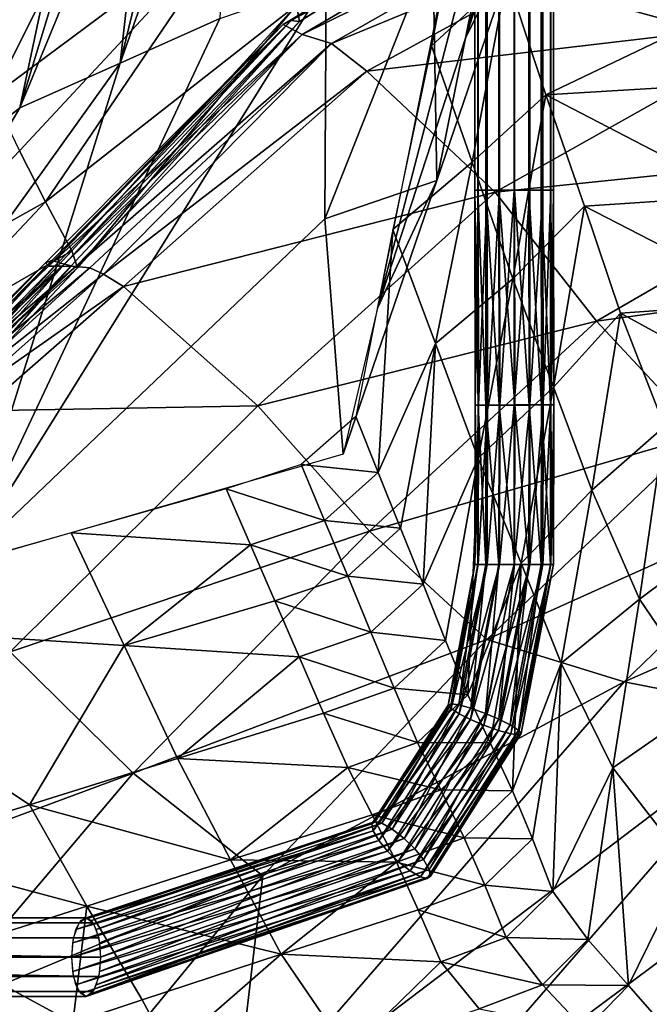
# Model space of a CAD drawing. Units: metres. Extents: x 177.3 to 191.2, y 184 to 190.7.
# Drawn here: x 186.4 to 186.6, y 187.9 to 188.2 of the extents above; entities that cross this region are included whole.
import ezdxf

# ---------------------------------------------------------------- set-up
doc = ezdxf.new("R2010")
doc.units = ezdxf.units.M
doc.linetypes.add('AUSGEZOGEN', pattern=[0])
doc.layers.add('Variante-2-090612', color=7, linetype='AUSGEZOGEN', lineweight=25)

msp = doc.modelspace()

# ---------------------------------------------------------------- linework, layer by layer
at = {"color": 43, "linetype": 'AUSGEZOGEN', "lineweight": 25, "transparency": 33554687}
for points in [[(186.53085, 188.13664, 2.03197), (186.53085, 188.19135, 2.03197), (186.53013, 188.19135, 2.02829), (186.53013, 188.13664, 2.02829)], [(186.53013, 188.13664, 2.02829), (186.53013, 188.19135, 2.02829), (186.53093, 188.19135, 2.02431), (186.53093, 188.13664, 2.02431)], [(186.53287, 188.13664, 2.03512), (186.53287, 188.19135, 2.03512), (186.53085, 188.19135, 2.03197), (186.53085, 188.13664, 2.03197)], [(186.53093, 188.13664, 2.02431), (186.53093, 188.19135, 2.02431), (186.53325, 188.19135, 2.02098), (186.53325, 188.13664, 2.02098)], [(186.5362, 188.13664, 2.03744), (186.5362, 188.19135, 2.03744), (186.53287, 188.19135, 2.03512), (186.53287, 188.13664, 2.03512)], [(186.53325, 188.13664, 2.02098), (186.53325, 188.19135, 2.02098), (186.5364, 188.19135, 2.01896), (186.5364, 188.13664, 2.01896)], [(186.54018, 188.13664, 2.03824), (186.54018, 188.19135, 2.03824), (186.5362, 188.19135, 2.03744), (186.5362, 188.13664, 2.03744)], [(186.5364, 188.13664, 2.01896), (186.5364, 188.19135, 2.01896), (186.54008, 188.19135, 2.01824), (186.54008, 188.13664, 2.01824)], [(186.54008, 188.13664, 2.01824), (186.54008, 188.19135, 2.01824), (186.54406, 188.19135, 2.01905), (186.54406, 188.13664, 2.01904)], [(186.54385, 188.13664, 2.03752), (186.54385, 188.19135, 2.03752), (186.54018, 188.19135, 2.03824), (186.54018, 188.13664, 2.03824)], [(186.54701, 188.13664, 2.0355), (186.54701, 188.19135, 2.0355), (186.54385, 188.19135, 2.03752), (186.54385, 188.13664, 2.03752)], [(186.54406, 188.13664, 2.01904), (186.54406, 188.19135, 2.01905), (186.54739, 188.19135, 2.02136), (186.54739, 188.13664, 2.02136)], [(186.54932, 188.13664, 2.03217), (186.54932, 188.19135, 2.03217), (186.54701, 188.19135, 2.0355), (186.54701, 188.13664, 2.0355)], [(186.54739, 188.13664, 2.02136), (186.54739, 188.19135, 2.02136), (186.54941, 188.19135, 2.02452), (186.54941, 188.13664, 2.02452)], [(186.55013, 188.13664, 2.02819), (186.55013, 188.19135, 2.02819), (186.54932, 188.19135, 2.03217), (186.54932, 188.13664, 2.03217)], [(186.54941, 188.13664, 2.02452), (186.54941, 188.19135, 2.02452), (186.55013, 188.19135, 2.02819), (186.55013, 188.13664, 2.02819)], [(186.53091, 188.08185, 2.03194), (186.53085, 188.13664, 2.03197), (186.53013, 188.13664, 2.02829)], [(186.53091, 188.08185, 2.03194), (186.53013, 188.13664, 2.02829), (186.53019, 188.08186, 2.02827)], [(186.53019, 188.08186, 2.02827), (186.53013, 188.13664, 2.02829), (186.53093, 188.13664, 2.02431)], [(186.53019, 188.08186, 2.02827), (186.53093, 188.13664, 2.02431), (186.53099, 188.08187, 2.02429)], [(186.53293, 188.08186, 2.0351), (186.53287, 188.13664, 2.03512), (186.53085, 188.13664, 2.03197)], [(186.53293, 188.08186, 2.0351), (186.53085, 188.13664, 2.03197), (186.53091, 188.08185, 2.03194)], [(186.53099, 188.08187, 2.02429), (186.53093, 188.13664, 2.02431), (186.53325, 188.13664, 2.02098)], [(186.53099, 188.08187, 2.02429), (186.53325, 188.13664, 2.02098), (186.53331, 188.08189, 2.02096)], [(186.53626, 188.08187, 2.03741), (186.5362, 188.13664, 2.03744), (186.53287, 188.13664, 2.03512)], [(186.53626, 188.08187, 2.03741), (186.53287, 188.13664, 2.03512), (186.53293, 188.08186, 2.0351)], [(186.53331, 188.08189, 2.02096), (186.53325, 188.13664, 2.02098), (186.5364, 188.13664, 2.01896)], [(186.53331, 188.08189, 2.02096), (186.5364, 188.13664, 2.01896), (186.53647, 188.08192, 2.01893)], [(186.54024, 188.08189, 2.03822), (186.54018, 188.13664, 2.03824), (186.5362, 188.13664, 2.03744)], [(186.54024, 188.08189, 2.03822), (186.5362, 188.13664, 2.03744), (186.53626, 188.08187, 2.03741)], [(186.53647, 188.08192, 2.01893), (186.5364, 188.13664, 2.01896), (186.54008, 188.13664, 2.01824)], [(186.53647, 188.08192, 2.01893), (186.54008, 188.13664, 2.01824), (186.54015, 188.08194, 2.01821)], [(186.54015, 188.08194, 2.01821), (186.54008, 188.13664, 2.01824), (186.54406, 188.13664, 2.01904)], [(186.54015, 188.08194, 2.01821), (186.54406, 188.13664, 2.01904), (186.54413, 188.08196, 2.01901)], [(186.54392, 188.08192, 2.03749), (186.54385, 188.13664, 2.03752), (186.54018, 188.13664, 2.03824)], [(186.54392, 188.08192, 2.03749), (186.54018, 188.13664, 2.03824), (186.54024, 188.08189, 2.03822)], [(186.54708, 188.08194, 2.03547), (186.54701, 188.13664, 2.0355), (186.54385, 188.13664, 2.03752)], [(186.54708, 188.08194, 2.03547), (186.54385, 188.13664, 2.03752), (186.54392, 188.08192, 2.03749)], [(186.54413, 188.08196, 2.01901), (186.54406, 188.13664, 2.01904), (186.54739, 188.13664, 2.02136)], [(186.54413, 188.08196, 2.01901), (186.54739, 188.13664, 2.02136), (186.54746, 188.08197, 2.02133)], [(186.5494, 188.08196, 2.03214), (186.54932, 188.13664, 2.03217), (186.54701, 188.13664, 2.0355)], [(186.5494, 188.08196, 2.03214), (186.54701, 188.13664, 2.0355), (186.54708, 188.08194, 2.03547)], [(186.54746, 188.08197, 2.02133), (186.54739, 188.13664, 2.02136), (186.54941, 188.13664, 2.02452)], [(186.54746, 188.08197, 2.02133), (186.54941, 188.13664, 2.02452), (186.54948, 188.08198, 2.02448)], [(186.5502, 188.08197, 2.02816), (186.55013, 188.13664, 2.02819), (186.54932, 188.13664, 2.03217)], [(186.5502, 188.08197, 2.02816), (186.54932, 188.13664, 2.03217), (186.5494, 188.08196, 2.03214)], [(186.54948, 188.08198, 2.02448), (186.54941, 188.13664, 2.02452), (186.55013, 188.13664, 2.02819)], [(186.54948, 188.08198, 2.02448), (186.55013, 188.13664, 2.02819), (186.5502, 188.08197, 2.02816)], [(186.53013, 188.04135, 2.02829), (186.53019, 188.08186, 2.02827), (186.53099, 188.08187, 2.02429)], [(186.53013, 188.04135, 2.02829), (186.53099, 188.08187, 2.02429), (186.53093, 188.04135, 2.02431)], [(186.53085, 188.04135, 2.03197), (186.53019, 188.08186, 2.02827), (186.53013, 188.04135, 2.02829)], [(186.53085, 188.04135, 2.03197), (186.53091, 188.08185, 2.03194), (186.53019, 188.08186, 2.02827)], [(186.53287, 188.04135, 2.03512), (186.53091, 188.08185, 2.03194), (186.53085, 188.04135, 2.03197)], [(186.53287, 188.04135, 2.03512), (186.53293, 188.08186, 2.0351), (186.53091, 188.08185, 2.03194)], [(186.53093, 188.04135, 2.02431), (186.53099, 188.08187, 2.02429), (186.53331, 188.08189, 2.02096)], [(186.53093, 188.04135, 2.02431), (186.53331, 188.08189, 2.02096), (186.53325, 188.04135, 2.02098)], [(186.5362, 188.04135, 2.03744), (186.53293, 188.08186, 2.0351), (186.53287, 188.04135, 2.03512)], [(186.5362, 188.04135, 2.03744), (186.53626, 188.08187, 2.03741), (186.53293, 188.08186, 2.0351)], [(186.53325, 188.04135, 2.02098), (186.53331, 188.08189, 2.02096), (186.53647, 188.08192, 2.01893)], [(186.53325, 188.04135, 2.02098), (186.53647, 188.08192, 2.01893), (186.5364, 188.04135, 2.01896)], [(186.54018, 188.04135, 2.03824), (186.53626, 188.08187, 2.03741), (186.5362, 188.04135, 2.03744)], [(186.54018, 188.04135, 2.03824), (186.54024, 188.08189, 2.03822), (186.53626, 188.08187, 2.03741)], [(186.5364, 188.04135, 2.01896), (186.53647, 188.08192, 2.01893), (186.54015, 188.08194, 2.01821)], [(186.5364, 188.04135, 2.01896), (186.54015, 188.08194, 2.01821), (186.54008, 188.04135, 2.01824)], [(186.54008, 188.04135, 2.01824), (186.54015, 188.08194, 2.01821), (186.54413, 188.08196, 2.01901)], [(186.54008, 188.04135, 2.01824), (186.54413, 188.08196, 2.01901), (186.54406, 188.04135, 2.01904)], [(186.54385, 188.04135, 2.03752), (186.54024, 188.08189, 2.03822), (186.54018, 188.04135, 2.03824)], [(186.54385, 188.04135, 2.03752), (186.54392, 188.08192, 2.03749), (186.54024, 188.08189, 2.03822)], [(186.54701, 188.04135, 2.0355), (186.54392, 188.08192, 2.03749), (186.54385, 188.04135, 2.03752)], [(186.54701, 188.04135, 2.0355), (186.54708, 188.08194, 2.03547), (186.54392, 188.08192, 2.03749)], [(186.54406, 188.04135, 2.01904), (186.54413, 188.08196, 2.01901), (186.54746, 188.08197, 2.02133)], [(186.54406, 188.04135, 2.01904), (186.54746, 188.08197, 2.02133), (186.54739, 188.04135, 2.02136)], [(186.54932, 188.04135, 2.03217), (186.54708, 188.08194, 2.03547), (186.54701, 188.04135, 2.0355)], [(186.54932, 188.04135, 2.03217), (186.5494, 188.08196, 2.03214), (186.54708, 188.08194, 2.03547)], [(186.54739, 188.04135, 2.02136), (186.54746, 188.08197, 2.02133), (186.54948, 188.08198, 2.02448)], [(186.54739, 188.04135, 2.02136), (186.54948, 188.08198, 2.02448), (186.54941, 188.04135, 2.02452)], [(186.55013, 188.04135, 2.02819), (186.5494, 188.08196, 2.03214), (186.54932, 188.04135, 2.03217)], [(186.55013, 188.04135, 2.02819), (186.5502, 188.08197, 2.02816), (186.5494, 188.08196, 2.03214)], [(186.54941, 188.04135, 2.02452), (186.54948, 188.08198, 2.02448), (186.5502, 188.08197, 2.02816)], [(186.54941, 188.04135, 2.02452), (186.5502, 188.08197, 2.02816), (186.55013, 188.04135, 2.02819)], [(186.52406, 188.00582, 2.03457), (186.53013, 188.04135, 2.02829), (186.52334, 188.00553, 2.03092)], [(186.52334, 188.00553, 2.03092), (186.53013, 188.04135, 2.02829), (186.53093, 188.04135, 2.02431)], [(186.52334, 188.00553, 2.03092), (186.53093, 188.04135, 2.02431), (186.52403, 188.00463, 2.02704)], [(186.52403, 188.00463, 2.02704), (186.53093, 188.04135, 2.02431), (186.53325, 188.04135, 2.02098)], [(186.52403, 188.00463, 2.02704), (186.53325, 188.04135, 2.02098), (186.52613, 188.00329, 2.02386)], [(186.52406, 188.00582, 2.03457), (186.53085, 188.04135, 2.03197), (186.53013, 188.04135, 2.02829)], [(186.52598, 188.00557, 2.03776), (186.53085, 188.04135, 2.03197), (186.52406, 188.00582, 2.03457)], [(186.5291, 188.00471, 2.04018), (186.53287, 188.04135, 2.03512), (186.52598, 188.00557, 2.03776)], [(186.52598, 188.00557, 2.03776), (186.53287, 188.04135, 2.03512), (186.53085, 188.04135, 2.03197)], [(186.52613, 188.00329, 2.02386), (186.53325, 188.04135, 2.02098), (186.5364, 188.04135, 2.01896)], [(186.52613, 188.00329, 2.02386), (186.5364, 188.04135, 2.01896), (186.52902, 188.00184, 2.022)], [(186.52902, 188.00184, 2.022), (186.5364, 188.04135, 2.01896), (186.54008, 188.04135, 2.01824)], [(186.52902, 188.00184, 2.022), (186.54008, 188.04135, 2.01824), (186.53242, 188.00039, 2.02144)], [(186.5328, 188.00339, 2.04114), (186.5362, 188.04135, 2.03744), (186.5291, 188.00471, 2.04018)], [(186.5291, 188.00471, 2.04018), (186.5362, 188.04135, 2.03744), (186.53287, 188.04135, 2.03512)], [(186.53242, 188.00039, 2.02144), (186.54008, 188.04135, 2.01824), (186.54406, 188.04135, 2.01904)], [(186.53242, 188.00039, 2.02144), (186.54406, 188.04135, 2.01904), (186.53612, 187.99907, 2.0224)], [(186.5362, 188.00195, 2.04059), (186.54018, 188.04135, 2.03824), (186.5328, 188.00339, 2.04114)], [(186.5328, 188.00339, 2.04114), (186.54018, 188.04135, 2.03824), (186.5362, 188.04135, 2.03744)], [(186.53612, 187.99907, 2.0224), (186.54406, 188.04135, 2.01904), (186.54739, 188.04135, 2.02136)], [(186.53612, 187.99907, 2.0224), (186.54739, 188.04135, 2.02136), (186.53924, 187.99822, 2.02482)], [(186.53909, 188.0005, 2.03873), (186.54385, 188.04135, 2.03752), (186.5362, 188.00195, 2.04059)], [(186.5362, 188.00195, 2.04059), (186.54385, 188.04135, 2.03752), (186.54018, 188.04135, 2.03824)], [(186.54119, 187.99915, 2.03555), (186.54701, 188.04135, 2.0355), (186.53909, 188.0005, 2.03873)], [(186.53909, 188.0005, 2.03873), (186.54701, 188.04135, 2.0355), (186.54385, 188.04135, 2.03752)], [(186.53924, 187.99822, 2.02482), (186.54739, 188.04135, 2.02136), (186.54941, 188.04135, 2.02452)], [(186.53924, 187.99822, 2.02482), (186.54941, 188.04135, 2.02452), (186.54116, 187.99796, 2.02802)], [(186.54116, 187.99796, 2.02802), (186.54941, 188.04135, 2.02452), (186.55013, 188.04135, 2.02819)], [(186.54116, 187.99796, 2.02802), (186.55013, 188.04135, 2.02819), (186.54188, 187.99826, 2.03167)], [(186.54188, 187.99826, 2.03167), (186.54932, 188.04135, 2.03217), (186.54119, 187.99915, 2.03555)], [(186.54119, 187.99915, 2.03555), (186.54932, 188.04135, 2.03217), (186.54701, 188.04135, 2.0355)], [(186.54188, 187.99826, 2.03167), (186.55013, 188.04135, 2.02819), (186.54932, 188.04135, 2.03217)], [(186.5047, 187.97588, 2.04216), (186.52334, 188.00553, 2.03092), (186.5039, 187.97527, 2.03858)], [(186.5039, 187.97527, 2.03858), (186.52334, 188.00553, 2.03092), (186.52403, 188.00463, 2.02704)], [(186.5047, 187.97588, 2.04216), (186.52406, 188.00582, 2.03457), (186.52334, 188.00553, 2.03092)], [(186.50644, 187.97548, 2.04542), (186.52406, 188.00582, 2.03457), (186.5047, 187.97588, 2.04216)], [(186.50644, 187.97548, 2.04542), (186.52598, 188.00557, 2.03776), (186.52406, 188.00582, 2.03457)], [(186.50908, 187.97397, 2.04808), (186.52598, 188.00557, 2.03776), (186.50644, 187.97548, 2.04542)], [(186.50908, 187.97397, 2.04808), (186.5291, 188.00471, 2.04018), (186.52598, 188.00557, 2.03776)], [(186.5039, 187.97527, 2.03858), (186.52403, 188.00463, 2.02704), (186.50421, 187.97355, 2.03493)], [(186.50421, 187.97355, 2.03493), (186.52403, 188.00463, 2.02704), (186.52613, 188.00329, 2.02386)], [(186.50421, 187.97355, 2.03493), (186.52613, 188.00329, 2.02386), (186.50569, 187.97103, 2.0321)], [(186.50569, 187.97103, 2.0321), (186.52613, 188.00329, 2.02386), (186.52902, 188.00184, 2.022)], [(186.5121, 187.97157, 2.04939), (186.5291, 188.00471, 2.04018), (186.50908, 187.97397, 2.04808)], [(186.5121, 187.97157, 2.04939), (186.5328, 188.00339, 2.04114), (186.5291, 188.00471, 2.04018)], [(186.51479, 187.96893, 2.04922), (186.5328, 188.00339, 2.04114), (186.5121, 187.97157, 2.04939)], [(186.51479, 187.96893, 2.04922), (186.5362, 188.00195, 2.04059), (186.5328, 188.00339, 2.04114)], [(186.50569, 187.97103, 2.0321), (186.52902, 188.00184, 2.022), (186.50789, 187.96834, 2.03062)], [(186.50789, 187.96834, 2.03062), (186.52902, 188.00184, 2.022), (186.53242, 188.00039, 2.02144)], [(186.50789, 187.96834, 2.03062), (186.53242, 188.00039, 2.02144), (186.51058, 187.96569, 2.03045)], [(186.51058, 187.96569, 2.03045), (186.53242, 188.00039, 2.02144), (186.53612, 187.99907, 2.0224)], [(186.51699, 187.96624, 2.04774), (186.5362, 188.00195, 2.04059), (186.51479, 187.96893, 2.04922)], [(186.51699, 187.96624, 2.04774), (186.53909, 188.0005, 2.03873), (186.5362, 188.00195, 2.04059)], [(186.51847, 187.96371, 2.04491), (186.53909, 188.0005, 2.03873), (186.51699, 187.96624, 2.04774)], [(186.51847, 187.96371, 2.04491), (186.54119, 187.99915, 2.03555), (186.53909, 188.0005, 2.03873)], [(186.51058, 187.96569, 2.03045), (186.53612, 187.99907, 2.0224), (186.5136, 187.9633, 2.03176)], [(186.5136, 187.9633, 2.03176), (186.53612, 187.99907, 2.0224), (186.53924, 187.99822, 2.02482)], [(186.5136, 187.9633, 2.03176), (186.53924, 187.99822, 2.02482), (186.51624, 187.96179, 2.03442)], [(186.51624, 187.96179, 2.03442), (186.53924, 187.99822, 2.02482), (186.54116, 187.99796, 2.02802)], [(186.51624, 187.96179, 2.03442), (186.54116, 187.99796, 2.02802), (186.51798, 187.96138, 2.03768)], [(186.51798, 187.96138, 2.03768), (186.54116, 187.99796, 2.02802), (186.54188, 187.99826, 2.03167)], [(186.51798, 187.96138, 2.03768), (186.54188, 187.99826, 2.03167), (186.51878, 187.962, 2.04126)], [(186.51878, 187.962, 2.04126), (186.54119, 187.99915, 2.03555), (186.51847, 187.96371, 2.04491)], [(186.51878, 187.962, 2.04126), (186.54188, 187.99826, 2.03167), (186.54119, 187.99915, 2.03555)], [(186.43111, 187.95135, 2.07247), (186.5039, 187.97527, 2.03858), (186.42977, 187.95065, 2.06904)], [(186.42977, 187.95065, 2.06904), (186.5039, 187.97527, 2.03858), (186.50421, 187.97355, 2.03493)], [(186.43111, 187.95135, 2.07247), (186.5047, 187.97588, 2.04216), (186.5039, 187.97527, 2.03858)], [(186.43246, 187.95065, 2.07589), (186.5047, 187.97588, 2.04216), (186.43111, 187.95135, 2.07247)], [(186.43246, 187.95065, 2.07589), (186.50644, 187.97548, 2.04542), (186.5047, 187.97588, 2.04216)], [(186.4337, 187.94842, 2.07905), (186.50644, 187.97548, 2.04542), (186.43246, 187.95065, 2.07589)], [(186.4337, 187.94842, 2.07905), (186.50908, 187.97397, 2.04808), (186.50644, 187.97548, 2.04542)], [(186.42977, 187.95065, 2.06904), (186.50421, 187.97355, 2.03493), (186.42852, 187.94842, 2.06589)], [(186.42852, 187.94842, 2.06589), (186.50421, 187.97355, 2.03493), (186.50569, 187.97103, 2.0321)], [(186.43452, 187.94503, 2.08112), (186.50908, 187.97397, 2.04808), (186.4337, 187.94842, 2.07905)], [(186.43452, 187.94503, 2.08112), (186.5121, 187.97157, 2.04939), (186.50908, 187.97397, 2.04808)], [(186.42852, 187.94842, 2.06589), (186.50569, 187.97103, 2.0321), (186.42771, 187.94503, 2.06382)], [(186.42771, 187.94503, 2.06382), (186.50569, 187.97103, 2.0321), (186.50789, 187.96834, 2.03062)], [(186.43478, 187.94135, 2.08177), (186.5121, 187.97157, 2.04939), (186.43452, 187.94503, 2.08112)], [(186.43478, 187.94135, 2.08177), (186.51479, 187.96893, 2.04922), (186.5121, 187.97157, 2.04939)], [(186.42771, 187.94503, 2.06382), (186.50789, 187.96834, 2.03062), (186.42745, 187.94135, 2.06316)], [(186.42745, 187.94135, 2.06316), (186.50789, 187.96834, 2.03062), (186.51058, 187.96569, 2.03045)], [(186.43452, 187.93767, 2.08112), (186.51699, 187.96624, 2.04774), (186.51479, 187.96893, 2.04922)], [(186.43452, 187.93767, 2.08112), (186.51479, 187.96893, 2.04922), (186.43478, 187.94135, 2.08177)], [(186.42745, 187.94135, 2.06316), (186.51058, 187.96569, 2.03045), (186.42771, 187.93767, 2.06382)], [(186.42771, 187.93767, 2.06382), (186.51058, 187.96569, 2.03045), (186.5136, 187.9633, 2.03176)], [(186.4337, 187.93428, 2.07905), (186.51847, 187.96371, 2.04491), (186.51699, 187.96624, 2.04774)], [(186.4337, 187.93428, 2.07905), (186.51699, 187.96624, 2.04774), (186.43452, 187.93767, 2.08112)], [(186.42771, 187.93767, 2.06382), (186.5136, 187.9633, 2.03176), (186.42852, 187.93428, 2.06589)], [(186.42852, 187.93428, 2.06589), (186.5136, 187.9633, 2.03176), (186.51624, 187.96179, 2.03442)], [(186.43246, 187.93206, 2.07589), (186.51878, 187.962, 2.04126), (186.51847, 187.96371, 2.04491)], [(186.43246, 187.93206, 2.07589), (186.51847, 187.96371, 2.04491), (186.4337, 187.93428, 2.07905)], [(186.42852, 187.93428, 2.06589), (186.51624, 187.96179, 2.03442), (186.42977, 187.93206, 2.06904)], [(186.42977, 187.93206, 2.06904), (186.51624, 187.96179, 2.03442), (186.51798, 187.96138, 2.03768)], [(186.42977, 187.93206, 2.06904), (186.51798, 187.96138, 2.03768), (186.43111, 187.93135, 2.07247)], [(186.43111, 187.93135, 2.07247), (186.51798, 187.96138, 2.03768), (186.51878, 187.962, 2.04126)], [(186.43111, 187.93135, 2.07247), (186.51878, 187.962, 2.04126), (186.43246, 187.93206, 2.07589)], [(186.42932, 187.95008, 2.06792), (186.13714, 187.95007, 2.17402), (186.13593, 187.94624, 2.17038), (186.42792, 187.94624, 2.06435)], [(186.43111, 187.95135, 2.07247), (186.13868, 187.95135, 2.17866), (186.13714, 187.95007, 2.17402), (186.42932, 187.95008, 2.06792)], [(186.43291, 187.95008, 2.07702), (186.14022, 187.95007, 2.1833), (186.13868, 187.95135, 2.17866), (186.43111, 187.95135, 2.07247)], [(186.43431, 187.94624, 2.08059), (186.14143, 187.94624, 2.18694), (186.14022, 187.95007, 2.1833), (186.43291, 187.95008, 2.07702)], [(186.42792, 187.94624, 2.06435), (186.13593, 187.94624, 2.17038), (186.13553, 187.94135, 2.16917), (186.42745, 187.94135, 2.06316)], [(186.43478, 187.94135, 2.08177), (186.14183, 187.94135, 2.18815), (186.14143, 187.94624, 2.18694)], [(186.43478, 187.94135, 2.08177), (186.14143, 187.94624, 2.18694), (186.43431, 187.94624, 2.08059)], [(186.42745, 187.94135, 2.06316), (186.13553, 187.94135, 2.16917), (186.13593, 187.93646, 2.17038), (186.42792, 187.93646, 2.06435)], [(186.43431, 187.93646, 2.08059), (186.14143, 187.93646, 2.18694), (186.14183, 187.94135, 2.18815)], [(186.43431, 187.93646, 2.08059), (186.14183, 187.94135, 2.18815), (186.43478, 187.94135, 2.08177)], [(186.42792, 187.93646, 2.06435), (186.13593, 187.93646, 2.17038), (186.13714, 187.93263, 2.17402), (186.42932, 187.93263, 2.06792)], [(186.43291, 187.93263, 2.07702), (186.14022, 187.93263, 2.1833), (186.14143, 187.93646, 2.18694), (186.43431, 187.93646, 2.08059)], [(186.42932, 187.93263, 2.06792), (186.13714, 187.93263, 2.17402), (186.13868, 187.93135, 2.17866), (186.43111, 187.93135, 2.07247)], [(186.43111, 187.93135, 2.07247), (186.13868, 187.93135, 2.17866), (186.14022, 187.93263, 2.1833), (186.43291, 187.93263, 2.07702)]]:
    msp.add_3dface(points, dxfattribs=at)
at = {"layer": 'Variante-2-090612', "color": 35, "linetype": 'AUSGEZOGEN', "lineweight": 25, "transparency": 33554687}
for points in [[(186.54291, 188.25074, 0.69308), (186.52769, 188.17538, 0.79519), (186.55748, 188.28105, 0.73079)], [(186.52769, 188.17538, 0.79519), (186.55, 188.24429, 0.78172), (186.55748, 188.28105, 0.73079)], [(186.43982, 188.169, 1.04464), (186.45815, 188.2445, 1.02781), (186.4686, 188.25071, 1.0017)], [(186.4652, 188.18032, 0.99172), (186.43982, 188.169, 1.04464), (186.4686, 188.25071, 1.0017)], [(186.54291, 188.25074, 0.69308), (186.52085, 188.18402, 0.70596), (186.50532, 188.10659, 0.80866)], [(186.54291, 188.25074, 0.69308), (186.50532, 188.10659, 0.80866), (186.52769, 188.17538, 0.79519)], [(186.44754, 188.23823, 1.05426), (186.45815, 188.2445, 1.02781), (186.43982, 188.169, 1.04464)], [(186.54427, 188.20895, 0.83199), (186.55, 188.24429, 0.78172), (186.52769, 188.17538, 0.79519)], [(186.41427, 188.15762, 1.09789), (186.43693, 188.232, 1.08053), (186.44754, 188.23823, 1.05426)], [(186.43982, 188.169, 1.04464), (186.41427, 188.15762, 1.09789), (186.44754, 188.23823, 1.05426)], [(186.42833, 188.224, 1.10766), (186.43693, 188.232, 1.08053), (186.41427, 188.15762, 1.09789)], [(186.56178, 188.22733, 1.69833), (186.5633, 188.22884, 1.63778), (186.48333, 188.17981, 1.65864)], [(186.5633, 188.22884, 1.63778), (186.48543, 188.17957, 1.59705), (186.48333, 188.17981, 1.65864)], [(186.56483, 188.22887, 1.57698), (186.48465, 188.18373, 1.5368), (186.48543, 188.17957, 1.59705)], [(186.5633, 188.22884, 1.63778), (186.56483, 188.22887, 1.57698), (186.48543, 188.17957, 1.59705)], [(186.56178, 188.22733, 1.69833), (186.48333, 188.17981, 1.65864), (186.48126, 188.17882, 1.71998)], [(186.56669, 188.2235, 1.75885), (186.56178, 188.22733, 1.69833), (186.48126, 188.17882, 1.71998)], [(186.394, 188.14171, 1.15307), (186.42062, 188.21529, 1.13503), (186.42833, 188.224, 1.10766)], [(186.41427, 188.15762, 1.09789), (186.394, 188.14171, 1.15307), (186.42833, 188.224, 1.10766)], [(186.56669, 188.2235, 1.75885), (186.48126, 188.17882, 1.71998), (186.48616, 188.17628, 1.78136)], [(186.57396, 188.21974, 1.81927), (186.56669, 188.2235, 1.75885), (186.48616, 188.17628, 1.78136)], [(186.51905, 188.17335, 0.71964), (186.53828, 188.19111, 0.64409), (186.52843, 188.22128, 0.65637)], [(186.57396, 188.21974, 1.81927), (186.48616, 188.17628, 1.78136), (186.49361, 188.17398, 1.84272)], [(186.58261, 188.21076, 1.87701), (186.57396, 188.21974, 1.81927), (186.49361, 188.17398, 1.84272)], [(186.41283, 188.20653, 1.16259), (186.42062, 188.21529, 1.13503), (186.394, 188.14171, 1.15307)], [(186.58261, 188.21076, 1.87701), (186.49361, 188.17398, 1.84272), (186.50256, 188.16693, 1.90152)], [(186.61318, 188.17989, 1.91621), (186.58261, 188.21076, 1.87701), (186.50256, 188.16693, 1.90152)], [(186.4074, 188.16061, 1.47315), (186.41413, 188.14664, 1.50099), (186.47133, 188.20821, 1.48186)], [(186.42947, 188.20475, 1.43613), (186.4074, 188.16061, 1.47315), (186.47133, 188.20821, 1.48186)], [(186.47133, 188.20821, 1.48186), (186.41413, 188.14664, 1.50099), (186.42073, 188.13364, 1.52831)], [(186.48465, 188.18373, 1.5368), (186.47133, 188.20821, 1.48186), (186.42073, 188.13364, 1.52831)], [(186.51942, 188.19873, 0.88452), (186.54427, 188.20895, 0.83199), (186.52045, 188.13911, 0.84589)], [(186.54427, 188.20895, 0.83199), (186.52769, 188.17538, 0.79519), (186.52045, 188.13911, 0.84589)], [(186.42947, 188.20475, 1.43613), (186.39402, 188.18836, 1.41783), (186.4007, 188.17449, 1.44551)], [(186.42947, 188.20475, 1.43613), (186.4007, 188.17449, 1.44551), (186.4074, 188.16061, 1.47315)], [(186.51942, 188.19873, 0.88452), (186.52045, 188.13911, 0.84589), (186.49194, 188.12937, 0.89898)], [(186.49224, 188.18956, 0.93814), (186.51942, 188.19873, 0.88452), (186.49194, 188.12937, 0.89898)], [(186.58472, 188.17836, 0.57627), (186.5804, 188.19325, 0.5818), (186.53828, 188.19111, 0.64409)], [(186.51905, 188.17335, 0.71964), (186.52941, 188.14375, 0.70619), (186.53828, 188.19111, 0.64409)], [(186.52941, 188.14375, 0.70619), (186.54815, 188.16087, 0.63181), (186.53828, 188.19111, 0.64409)], [(186.53828, 188.19111, 0.64409), (186.54815, 188.16087, 0.63181), (186.58472, 188.17836, 0.57627)], [(186.39978, 188.04152, 1.0212), (186.4652, 188.18032, 0.99172), (186.49224, 188.18956, 0.93814)], [(186.49224, 188.18956, 0.93814), (186.49194, 188.12937, 0.89898), (186.39978, 188.04152, 1.0212)], [(186.42073, 188.13364, 1.52831), (186.42745, 188.12118, 1.55619), (186.48465, 188.18373, 1.5368)], [(186.48465, 188.18373, 1.5368), (186.42745, 188.12118, 1.55619), (186.42894, 188.11688, 1.58575)], [(186.48543, 188.17957, 1.59705), (186.48465, 188.18373, 1.5368), (186.42894, 188.11688, 1.58575)], [(186.43982, 188.169, 1.04464), (186.4652, 188.18032, 0.99172), (186.39978, 188.04152, 1.0212)], [(186.42238, 188.11869, 1.71056), (186.42076, 188.11814, 1.74162), (186.48126, 188.17882, 1.71998)], [(186.48126, 188.17882, 1.71998), (186.42076, 188.11814, 1.74162), (186.42152, 188.11732, 1.77274)], [(186.48616, 188.17628, 1.78136), (186.48126, 188.17882, 1.71998), (186.42152, 188.11732, 1.77274)], [(186.48333, 188.17981, 1.65864), (186.424, 188.11825, 1.67949), (186.42238, 188.11869, 1.71056)], [(186.48126, 188.17882, 1.71998), (186.48333, 188.17981, 1.65864), (186.42238, 188.11869, 1.71056)], [(186.42562, 188.11781, 1.64851), (186.424, 188.11825, 1.67949), (186.48333, 188.17981, 1.65864)], [(186.48333, 188.17981, 1.65864), (186.48543, 188.17957, 1.59705), (186.42562, 188.11781, 1.64851)], [(186.48543, 188.17957, 1.59705), (186.42728, 188.11734, 1.61712), (186.42562, 188.11781, 1.64851)], [(186.42894, 188.11688, 1.58575), (186.42728, 188.11734, 1.61712), (186.48543, 188.17957, 1.59705)], [(186.61318, 188.17989, 1.91621), (186.50256, 188.16693, 1.90152), (186.53525, 188.13614, 1.9403)], [(186.63568, 188.14648, 1.94885), (186.61318, 188.17989, 1.91621), (186.53525, 188.13614, 1.9403)], [(186.54815, 188.16087, 0.63181), (186.58906, 188.16337, 0.57069), (186.58472, 188.17836, 0.57627)], [(186.42152, 188.11732, 1.77274), (186.42502, 188.11729, 1.80387), (186.48616, 188.17628, 1.78136)], [(186.48616, 188.17628, 1.78136), (186.42502, 188.11729, 1.80387), (186.42851, 188.11724, 1.83508)], [(186.49361, 188.17398, 1.84272), (186.48616, 188.17628, 1.78136), (186.42851, 188.11724, 1.83508)], [(186.42851, 188.11724, 1.83508), (186.43202, 188.11682, 1.86617), (186.49361, 188.17398, 1.84272)], [(186.49361, 188.17398, 1.84272), (186.43202, 188.11682, 1.86617), (186.43551, 188.11527, 1.89668)], [(186.50256, 188.16693, 1.90152), (186.49361, 188.17398, 1.84272), (186.43551, 188.11527, 1.89668)], [(186.52045, 188.13911, 0.84589), (186.52769, 188.17538, 0.79519), (186.50532, 188.10659, 0.80866)], [(186.50918, 188.12662, 0.78231), (186.52941, 188.14375, 0.70619), (186.51905, 188.17335, 0.71964)], [(186.33495, 188.02286, 1.12932), (186.41427, 188.15762, 1.09789), (186.43982, 188.169, 1.04464)], [(186.39978, 188.04152, 1.0212), (186.33495, 188.02286, 1.12932), (186.43982, 188.169, 1.04464)], [(186.43551, 188.11527, 1.89668), (186.44064, 188.11207, 1.92604), (186.50256, 188.16693, 1.90152)], [(186.53525, 188.13614, 1.9403), (186.50256, 188.16693, 1.90152), (186.44064, 188.11207, 1.92604)], [(186.54815, 188.16087, 0.63181), (186.5977, 188.13522, 0.55852), (186.58906, 188.16337, 0.57069)], [(186.52941, 188.14375, 0.70619), (186.5398, 188.11407, 0.69275), (186.54815, 188.16087, 0.63181)], [(186.5398, 188.11407, 0.69275), (186.558, 188.13254, 0.61833), (186.54815, 188.16087, 0.63181)], [(186.54815, 188.16087, 0.63181), (186.558, 188.13254, 0.61833), (186.5977, 188.13522, 0.55852)], [(186.394, 188.14171, 1.15307), (186.41427, 188.15762, 1.09789), (186.33495, 188.02286, 1.12932)], [(186.42073, 188.13364, 1.52831), (186.41413, 188.14664, 1.50099), (186.38043, 188.1112, 1.51202)], [(186.63568, 188.14648, 1.94885), (186.53525, 188.13614, 1.9403), (186.56106, 188.10327, 1.97345)], [(186.65906, 188.11679, 1.98062), (186.63568, 188.14648, 1.94885), (186.56106, 188.10327, 1.97345)], [(186.50918, 188.12662, 0.78231), (186.52007, 188.09757, 0.76771), (186.52941, 188.14375, 0.70619)], [(186.52007, 188.09757, 0.76771), (186.5398, 188.11407, 0.69275), (186.52941, 188.14375, 0.70619)], [(186.49194, 188.12937, 0.89898), (186.52045, 188.13911, 0.84589), (186.49656, 188.06938, 0.8598)], [(186.52045, 188.13911, 0.84589), (186.50532, 188.10659, 0.80866), (186.49656, 188.06938, 0.8598)], [(186.53525, 188.13614, 1.9403), (186.44064, 188.11207, 1.92604), (186.47483, 188.08175, 1.96438)], [(186.56106, 188.10327, 1.97345), (186.53525, 188.13614, 1.9403), (186.47483, 188.08175, 1.96438)], [(186.42073, 188.13364, 1.52831), (186.38043, 188.1112, 1.51202), (186.38705, 188.09797, 1.53941)], [(186.42745, 188.12118, 1.55619), (186.42073, 188.13364, 1.52831), (186.38705, 188.09797, 1.53941)], [(186.558, 188.13254, 0.61833), (186.60564, 188.10807, 0.54571), (186.5977, 188.13522, 0.55852)], [(186.5398, 188.11407, 0.69275), (186.55016, 188.08652, 0.67797), (186.558, 188.13254, 0.61833)], [(186.55016, 188.08652, 0.67797), (186.56717, 188.10536, 0.60414), (186.558, 188.13254, 0.61833)], [(186.558, 188.13254, 0.61833), (186.56717, 188.10536, 0.60414), (186.60564, 188.10807, 0.54571)], [(186.49194, 188.12937, 0.89898), (186.49656, 188.06938, 0.8598), (186.4644, 188.06012, 0.91343), (186.39978, 188.04152, 1.0212)], [(186.50918, 188.12662, 0.78231), (186.4998, 188.07904, 0.84521), (186.50549, 188.06479, 0.8373)], [(186.52007, 188.09757, 0.76771), (186.50918, 188.12662, 0.78231), (186.50549, 188.06479, 0.8373)], [(186.42745, 188.12118, 1.55619), (186.38705, 188.09797, 1.53941), (186.39378, 188.08517, 1.56738)], [(186.42894, 188.11688, 1.58575), (186.42745, 188.12118, 1.55619), (186.39378, 188.08517, 1.56738)], [(186.42076, 188.11814, 1.74162), (186.38718, 188.08344, 1.72282), (186.38523, 188.0832, 1.75411)], [(186.42152, 188.11732, 1.77274), (186.42076, 188.11814, 1.74162), (186.38523, 188.0832, 1.75411)], [(186.42076, 188.11814, 1.74162), (186.42238, 188.11869, 1.71056), (186.38718, 188.08344, 1.72282)], [(186.42238, 188.11869, 1.71056), (186.38914, 188.0828, 1.69153), (186.38718, 188.08344, 1.72282)], [(186.42238, 188.11869, 1.71056), (186.424, 188.11825, 1.67949), (186.38914, 188.0828, 1.69153)], [(186.424, 188.11825, 1.67949), (186.39108, 188.08217, 1.66031), (186.38914, 188.0828, 1.69153)], [(186.424, 188.11825, 1.67949), (186.42562, 188.11781, 1.64851), (186.39108, 188.08217, 1.66031)], [(186.42562, 188.11781, 1.64851), (186.39307, 188.08151, 1.6287), (186.39108, 188.08217, 1.66031)], [(186.42562, 188.11781, 1.64851), (186.42728, 188.11734, 1.61712), (186.39307, 188.08151, 1.6287)], [(186.42152, 188.11732, 1.77274), (186.38523, 188.0832, 1.75411), (186.38576, 188.08285, 1.78547)], [(186.42502, 188.11729, 1.80387), (186.42152, 188.11732, 1.77274), (186.38576, 188.08285, 1.78547)], [(186.42502, 188.11729, 1.80387), (186.38576, 188.08285, 1.78547), (186.38914, 188.08332, 1.81687)], [(186.42851, 188.11724, 1.83508), (186.42502, 188.11729, 1.80387), (186.38914, 188.08332, 1.81687)], [(186.42851, 188.11724, 1.83508), (186.38914, 188.08332, 1.81687), (186.39252, 188.08377, 1.84832)], [(186.43202, 188.11682, 1.86617), (186.42851, 188.11724, 1.83508), (186.39252, 188.08377, 1.84832)], [(186.43202, 188.11682, 1.86617), (186.39252, 188.08377, 1.84832), (186.3959, 188.0839, 1.8797)], [(186.42728, 188.11734, 1.61712), (186.39507, 188.08086, 1.5971), (186.39307, 188.08151, 1.6287)], [(186.42894, 188.11688, 1.58575), (186.39378, 188.08517, 1.56738), (186.39507, 188.08086, 1.5971)], [(186.42728, 188.11734, 1.61712), (186.42894, 188.11688, 1.58575), (186.39507, 188.08086, 1.5971)], [(186.43551, 188.11527, 1.89668), (186.43202, 188.11682, 1.86617), (186.3959, 188.0839, 1.8797)], [(186.43551, 188.11527, 1.89668), (186.3959, 188.0839, 1.8797), (186.39928, 188.08305, 1.91055)], [(186.44064, 188.11207, 1.92604), (186.43551, 188.11527, 1.89668), (186.39928, 188.08305, 1.91055)], [(186.65906, 188.11679, 1.98062), (186.56106, 188.10327, 1.97345), (186.58798, 188.07445, 2.00586)], [(186.52007, 188.09757, 0.76771), (186.53097, 188.06844, 0.75311), (186.5398, 188.11407, 0.69275)], [(186.53097, 188.06844, 0.75311), (186.55016, 188.08652, 0.67797), (186.5398, 188.11407, 0.69275)], [(186.44064, 188.11207, 1.92604), (186.39928, 188.08305, 1.91055), (186.40435, 188.08049, 1.94019)], [(186.47483, 188.08175, 1.96438), (186.44064, 188.11207, 1.92604), (186.40435, 188.08049, 1.94019)], [(186.56717, 188.10536, 0.60414), (186.61516, 188.07912, 0.53317), (186.60564, 188.10807, 0.54571)], [(186.55016, 188.08652, 0.67797), (186.55986, 188.06024, 0.66239), (186.56717, 188.10536, 0.60414)], [(186.55986, 188.06024, 0.66239), (186.57838, 188.07648, 0.59027), (186.56717, 188.10536, 0.60414)], [(186.56717, 188.10536, 0.60414), (186.57838, 188.07648, 0.59027), (186.61516, 188.07912, 0.53317)], [(186.56106, 188.10327, 1.97345), (186.47483, 188.08175, 1.96438), (186.50331, 188.0498, 1.99805)], [(186.58798, 188.07445, 2.00586), (186.56106, 188.10327, 1.97345), (186.50331, 188.0498, 1.99805)], [(186.50549, 188.06479, 0.8373), (186.5112, 188.05055, 0.82944), (186.52007, 188.09757, 0.76771)], [(186.52007, 188.09757, 0.76771), (186.5112, 188.05055, 0.82944), (186.5169, 188.03632, 0.82159)], [(186.53097, 188.06844, 0.75311), (186.52007, 188.09757, 0.76771), (186.5169, 188.03632, 0.82159)], [(186.53097, 188.06844, 0.75311), (186.54186, 188.04163, 0.73704), (186.55016, 188.08652, 0.67797)], [(186.54186, 188.04163, 0.73704), (186.55986, 188.06024, 0.66239), (186.55016, 188.08652, 0.67797)], [(186.41179, 188.01905, 1.99217), (186.47483, 188.08175, 1.96438), (186.40435, 188.08049, 1.94019)], [(186.50331, 188.0498, 1.99805), (186.47483, 188.08175, 1.96438), (186.41179, 188.01905, 1.99217)], [(186.48587, 188.06676, 0.87714), (186.50549, 188.06479, 0.8373), (186.4998, 188.07904, 0.84521)], [(186.55986, 188.06024, 0.66239), (186.57202, 188.03246, 0.6472), (186.57838, 188.07648, 0.59027)], [(186.57202, 188.03246, 0.6472), (186.59452, 188.04931, 0.57918), (186.57838, 188.07648, 0.59027)], [(186.58798, 188.07445, 2.00586), (186.50331, 188.0498, 1.99805), (186.53317, 188.02224, 2.0311)], [(186.61966, 188.06116, 2.03687), (186.58798, 188.07445, 2.00586), (186.53317, 188.02224, 2.0311)], [(186.5169, 188.03632, 0.82159), (186.52261, 188.02199, 0.81368), (186.53097, 188.06844, 0.75311)], [(186.53097, 188.06844, 0.75311), (186.52261, 188.02199, 0.81368), (186.52831, 188.00817, 0.80557)], [(186.54186, 188.04163, 0.73704), (186.53097, 188.06844, 0.75311), (186.52831, 188.00817, 0.80557)], [(186.46674, 188.06057, 0.90977), (186.49179, 188.05254, 0.86894), (186.48587, 188.06676, 0.87714)], [(186.48587, 188.06676, 0.87714), (186.49179, 188.05254, 0.86894), (186.50549, 188.06479, 0.8373)], [(186.49179, 188.05254, 0.86894), (186.5112, 188.05055, 0.82944), (186.50549, 188.06479, 0.8373)], [(186.47293, 188.04631, 0.90127), (186.46674, 188.06057, 0.90977), (186.42729, 188.04941, 0.97535)], [(186.46674, 188.06057, 0.90977), (186.47293, 188.04631, 0.90127), (186.49179, 188.05254, 0.86894)], [(186.61966, 188.06116, 2.03687), (186.53317, 188.02224, 2.0311), (186.56813, 188.01141, 2.06264)], [(186.54186, 188.04163, 0.73704), (186.55209, 188.01624, 0.72009), (186.55986, 188.06024, 0.66239)], [(186.55209, 188.01624, 0.72009), (186.57202, 188.03246, 0.6472), (186.55986, 188.06024, 0.66239)], [(186.65871, 188.05128, 2.0732), (186.61966, 188.06116, 2.03687), (186.56813, 188.01141, 2.06264)], [(186.47293, 188.04631, 0.90127), (186.49772, 188.03832, 0.86079), (186.49179, 188.05254, 0.86894)], [(186.49179, 188.05254, 0.86894), (186.49772, 188.03832, 0.86079), (186.5112, 188.05055, 0.82944)], [(186.49772, 188.03832, 0.86079), (186.5169, 188.03632, 0.82159), (186.5112, 188.05055, 0.82944)], [(186.65871, 188.05128, 2.0732), (186.56813, 188.01141, 2.06264), (186.60915, 188.00335, 2.09853)], [(186.44081, 188.02072, 0.95718), (186.42729, 188.04941, 0.97535), (186.3471, 188.02661, 1.10862)], [(186.50331, 188.0498, 1.99805), (186.41179, 188.01905, 1.99217), (186.44312, 187.98816, 2.02645)], [(186.42729, 188.04941, 0.97535), (186.44081, 188.02072, 0.95718), (186.47293, 188.04631, 0.90127)], [(186.53317, 188.02224, 2.0311), (186.50331, 188.0498, 1.99805), (186.44312, 187.98816, 2.02645)], [(186.57202, 188.03246, 0.6472), (186.58966, 188.00654, 0.63509), (186.59452, 188.04931, 0.57918)], [(186.44081, 188.02072, 0.95718), (186.47913, 188.03205, 0.89281), (186.47293, 188.04631, 0.90127)], [(186.47293, 188.04631, 0.90127), (186.47913, 188.03205, 0.89281), (186.49772, 188.03832, 0.86079)], [(186.52831, 188.00817, 0.80557), (186.53401, 187.99594, 0.79632), (186.54186, 188.04163, 0.73704)], [(186.54186, 188.04163, 0.73704), (186.53401, 187.99594, 0.79632), (186.53972, 187.9837, 0.78714)], [(186.55209, 188.01624, 0.72009), (186.54186, 188.04163, 0.73704), (186.53972, 187.9837, 0.78714)], [(186.47913, 188.03205, 0.89281), (186.50364, 188.02411, 0.85264), (186.49772, 188.03832, 0.86079)], [(186.49772, 188.03832, 0.86079), (186.50364, 188.02411, 0.85264), (186.5169, 188.03632, 0.82159)], [(186.50364, 188.02411, 0.85264), (186.52261, 188.02199, 0.81368), (186.5169, 188.03632, 0.82159)], [(186.48533, 188.01781, 0.88437), (186.47913, 188.03205, 0.89281), (186.44081, 188.02072, 0.95718)], [(186.47913, 188.03205, 0.89281), (186.48533, 188.01781, 0.88437), (186.50364, 188.02411, 0.85264)], [(186.55209, 188.01624, 0.72009), (186.5652, 187.98952, 0.70358), (186.57202, 188.03246, 0.6472)], [(186.5652, 187.98952, 0.70358), (186.58966, 188.00654, 0.63509), (186.57202, 188.03246, 0.6472)], [(186.3471, 188.02661, 1.10862), (186.37871, 187.96844, 1.06734), (186.41667, 187.98013, 1.00313)], [(186.41667, 187.98013, 1.00313), (186.44081, 188.02072, 0.95718), (186.3471, 188.02661, 1.10862)], [(186.48533, 188.01781, 0.88437), (186.50957, 188.0098, 0.84444), (186.50364, 188.02411, 0.85264)], [(186.50364, 188.02411, 0.85264), (186.50957, 188.0098, 0.84444), (186.52261, 188.02199, 0.81368)], [(186.41667, 187.98013, 1.00313), (186.45434, 187.99195, 0.93901), (186.44081, 188.02072, 0.95718)], [(186.44081, 188.02072, 0.95718), (186.45434, 187.99195, 0.93901), (186.48533, 188.01781, 0.88437)], [(186.53317, 188.02224, 2.0311), (186.44312, 187.98816, 2.02645), (186.47611, 187.96205, 2.06024)], [(186.56813, 188.01141, 2.06264), (186.53317, 188.02224, 2.0311), (186.47611, 187.96205, 2.06024)], [(186.50957, 188.0098, 0.84444), (186.52831, 188.00817, 0.80557), (186.52261, 188.02199, 0.81368)], [(186.44312, 187.98816, 2.02645), (186.41179, 188.01905, 1.99217), (186.35683, 187.95621, 2.01997)], [(186.45434, 187.99195, 0.93901), (186.49154, 188.00346, 0.87586), (186.48533, 188.01781, 0.88437)], [(186.48533, 188.01781, 0.88437), (186.49154, 188.00346, 0.87586), (186.50957, 188.0098, 0.84444)], [(186.53972, 187.9837, 0.78714), (186.54477, 187.97146, 0.778), (186.55209, 188.01624, 0.72009)], [(186.55209, 188.01624, 0.72009), (186.54477, 187.97146, 0.778), (186.54994, 187.95803, 0.76805)], [(186.5652, 187.98952, 0.70358), (186.55209, 188.01624, 0.72009), (186.54994, 187.95803, 0.76805)], [(186.46838, 187.89657, 2.12212), (186.56813, 188.01141, 2.06264), (186.47611, 187.96205, 2.06024)], [(186.46838, 187.89657, 2.12212), (186.60915, 188.00335, 2.09853), (186.56813, 188.01141, 2.06264)], [(186.49154, 188.00346, 0.87586), (186.5155, 187.99603, 0.83602), (186.50957, 188.0098, 0.84444)], [(186.50957, 188.0098, 0.84444), (186.5155, 187.99603, 0.83602), (186.52831, 188.00817, 0.80557)], [(186.5155, 187.99603, 0.83602), (186.53401, 187.99594, 0.79632), (186.52831, 188.00817, 0.80557)], [(186.5652, 187.98952, 0.70358), (186.58435, 187.96484, 0.69047), (186.58966, 188.00654, 0.63509)], [(186.49774, 187.98967, 0.86713), (186.49154, 188.00346, 0.87586), (186.45434, 187.99195, 0.93901)], [(186.46838, 187.89657, 2.12212), (186.51315, 187.89274, 2.157), (186.60915, 188.00335, 2.09853)], [(186.49154, 188.00346, 0.87586), (186.49774, 187.98967, 0.86713), (186.5155, 187.99603, 0.83602)], [(186.65195, 187.99606, 2.13576), (186.60915, 188.00335, 2.09853), (186.51315, 187.89274, 2.157)], [(186.49774, 187.98967, 0.86713), (186.52142, 187.98391, 0.82642), (186.5155, 187.99603, 0.83602)], [(186.51315, 187.89274, 2.157), (186.60311, 187.88537, 2.22764), (186.65195, 187.99606, 2.13576)], [(186.5155, 187.99603, 0.83602), (186.52142, 187.98391, 0.82642), (186.53401, 187.99594, 0.79632)], [(186.52142, 187.98391, 0.82642), (186.53972, 187.9837, 0.78714), (186.53401, 187.99594, 0.79632)], [(186.41667, 187.98013, 1.00313), (186.46785, 187.96611, 0.91897), (186.45434, 187.99195, 0.93901)], [(186.45434, 187.99195, 0.93901), (186.46785, 187.96611, 0.91897), (186.49774, 187.98967, 0.86713)], [(186.44312, 187.98816, 2.02645), (186.35683, 187.95621, 2.01997), (186.39072, 187.92638, 2.05484)], [(186.47611, 187.96205, 2.06024), (186.44312, 187.98816, 2.02645), (186.39072, 187.92638, 2.05484)], [(186.46785, 187.96611, 0.91897), (186.50393, 187.97759, 0.85717), (186.49774, 187.98967, 0.86713)], [(186.49774, 187.98967, 0.86713), (186.50393, 187.97759, 0.85717), (186.52142, 187.98391, 0.82642)], [(186.54994, 187.95803, 0.76805), (186.55883, 187.94582, 0.76018), (186.5652, 187.98952, 0.70358)], [(186.5652, 187.98952, 0.70358), (186.55883, 187.94582, 0.76018), (186.5692, 187.93414, 0.75313)], [(186.58435, 187.96484, 0.69047), (186.5652, 187.98952, 0.70358), (186.5692, 187.93414, 0.75313)], [(186.50393, 187.97759, 0.85717), (186.52734, 187.97177, 0.81689), (186.52142, 187.98391, 0.82642)], [(186.52142, 187.98391, 0.82642), (186.52734, 187.97177, 0.81689), (186.53972, 187.9837, 0.78714)], [(186.52734, 187.97177, 0.81689), (186.54477, 187.97146, 0.778), (186.53972, 187.9837, 0.78714)], [(186.37871, 187.96844, 1.06734), (186.43132, 187.95431, 0.98173), (186.41667, 187.98013, 1.00313)], [(186.41667, 187.98013, 1.00313), (186.43132, 187.95431, 0.98173), (186.46785, 187.96611, 0.91897)], [(186.51013, 187.9655, 0.84729), (186.50393, 187.97759, 0.85717), (186.46785, 187.96611, 0.91897)], [(186.50393, 187.97759, 0.85717), (186.51013, 187.9655, 0.84729), (186.52734, 187.97177, 0.81689)], [(186.51013, 187.9655, 0.84729), (186.53263, 187.95964, 0.8074), (186.52734, 187.97177, 0.81689)], [(186.52734, 187.97177, 0.81689), (186.53263, 187.95964, 0.8074), (186.54477, 187.97146, 0.778)], [(186.53263, 187.95964, 0.8074), (186.54994, 187.95803, 0.76805), (186.54477, 187.97146, 0.778)], [(186.37871, 187.96844, 1.06734), (186.39451, 187.94264, 1.04456), (186.43132, 187.95431, 0.98173)], [(186.43132, 187.95431, 0.98173), (186.48076, 187.9421, 0.89782), (186.46785, 187.96611, 0.91897)], [(186.46785, 187.96611, 0.91897), (186.48076, 187.9421, 0.89782), (186.51013, 187.9655, 0.84729)], [(186.48076, 187.9421, 0.89782), (186.5157, 187.95342, 0.83744), (186.51013, 187.9655, 0.84729)], [(186.51013, 187.9655, 0.84729), (186.5157, 187.95342, 0.83744), (186.53263, 187.95964, 0.8074)], [(186.5692, 187.93414, 0.75313), (186.57946, 187.9224, 0.74605), (186.58435, 187.96484, 0.69047)], [(186.47611, 187.96205, 2.06024), (186.39072, 187.92638, 2.05484), (186.42657, 187.90172, 2.08937)], [(186.47611, 187.96205, 2.06024), (186.42657, 187.90172, 2.08937), (186.46838, 187.89657, 2.12212)], [(186.5157, 187.95342, 0.83744), (186.53806, 187.94633, 0.79707), (186.53263, 187.95964, 0.8074)], [(186.53263, 187.95964, 0.8074), (186.53806, 187.94633, 0.79707), (186.54994, 187.95803, 0.76805)], [(186.53806, 187.94633, 0.79707), (186.55883, 187.94582, 0.76018), (186.54994, 187.95803, 0.76805)], [(186.43132, 187.95431, 0.98173), (186.39451, 187.94264, 1.04456), (186.42772, 187.92459, 0.98984)], [(186.42772, 187.92459, 0.98984), (186.44539, 187.93046, 0.95913), (186.43132, 187.95431, 0.98173)], [(186.43132, 187.95431, 0.98173), (186.44539, 187.93046, 0.95913), (186.48076, 187.9421, 0.89782)], [(186.52145, 187.94016, 0.82672), (186.5157, 187.95342, 0.83744), (186.48076, 187.9421, 0.89782)], [(186.5157, 187.95342, 0.83744), (186.52145, 187.94016, 0.82672), (186.53806, 187.94633, 0.79707)], [(186.52145, 187.94016, 0.82672), (186.54735, 187.93429, 0.78891), (186.53806, 187.94633, 0.79707)], [(186.53806, 187.94633, 0.79707), (186.54735, 187.93429, 0.78891), (186.55883, 187.94582, 0.76018)], [(186.54735, 187.93429, 0.78891), (186.5692, 187.93414, 0.75313), (186.55883, 187.94582, 0.76018)], [(186.39451, 187.94264, 1.04456), (186.40974, 187.91896, 1.02051), (186.42772, 187.92459, 0.98984)], [(186.48076, 187.9421, 0.89782), (186.44539, 187.93046, 0.95913), (186.45243, 187.91739, 0.94684)], [(186.49788, 187.91718, 0.87726), (186.48076, 187.9421, 0.89782), (186.45243, 187.91739, 0.94684)], [(186.48076, 187.9421, 0.89782), (186.49788, 187.91718, 0.87726), (186.52145, 187.94016, 0.82672)], [(186.49788, 187.91718, 0.87726), (186.53121, 187.92822, 0.81826), (186.52145, 187.94016, 0.82672)], [(186.52145, 187.94016, 0.82672), (186.53121, 187.92822, 0.81826), (186.54735, 187.93429, 0.78891)], [(186.53121, 187.92822, 0.81826), (186.5582, 187.92279, 0.7816), (186.54735, 187.93429, 0.78891)], [(186.54735, 187.93429, 0.78891), (186.5582, 187.92279, 0.7816), (186.5692, 187.93414, 0.75313)], [(186.5582, 187.92279, 0.7816), (186.57946, 187.9224, 0.74605), (186.5692, 187.93414, 0.75313)], [(186.42772, 187.92459, 0.98984), (186.45243, 187.91739, 0.94684), (186.44539, 187.93046, 0.95913)]]:
    msp.add_3dface(points, dxfattribs=at)

doc.saveas('drawing.dxf')
